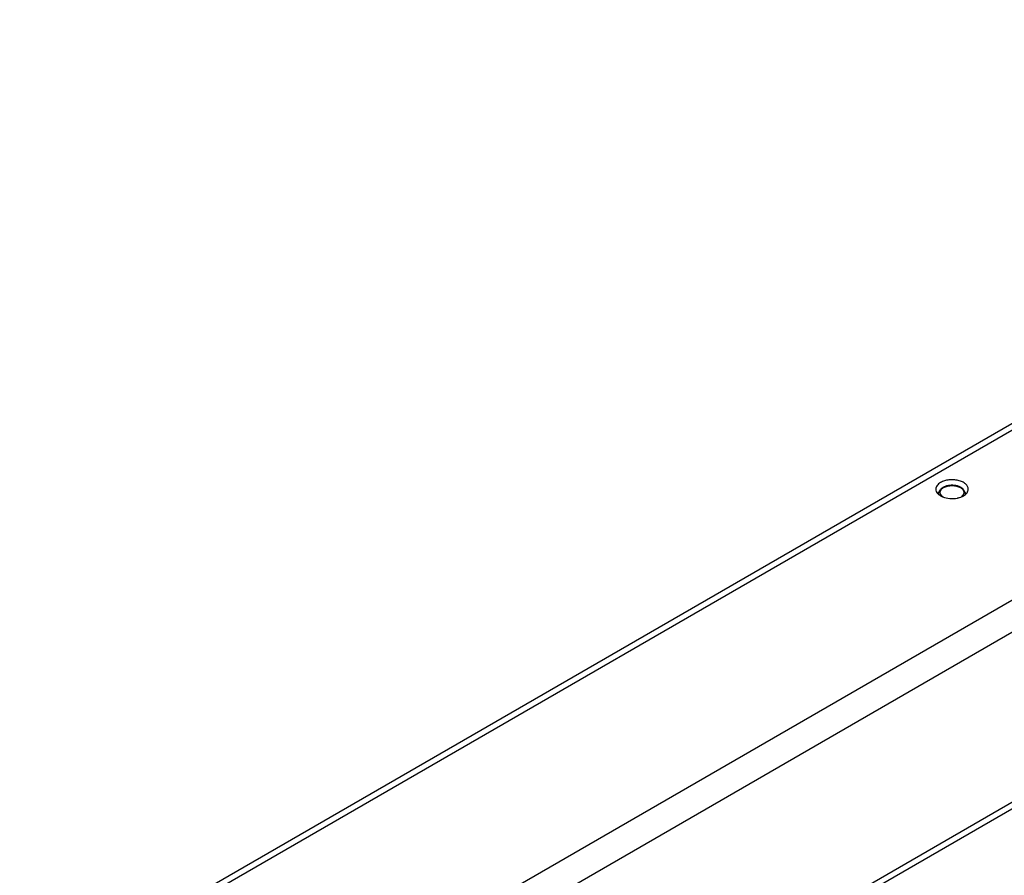
# Paper-space layout 'A3_1125.13' of a CAD drawing. Units: millimetres. Extents: x 421 to 851, y -597 to -290.
# Drawn here: x 477 to 527, y -542 to -499 of the extents above; entities that cross this region are included whole.
import ezdxf

# ---------------------------------------------------------------- set-up
doc = ezdxf.new("R2010")
doc.units = ezdxf.units.MM
doc.layers.add('COMPONENTI_DI_ASSIEME', color=7, linetype='Continuous')

# ---------------------------------------------------------------- blocks, each defined once
blk = doc.blocks.new('A$Cab9e9c67')
at = {"layer": 'COMPONENTI_DI_ASSIEME', "color": 8, "linetype": 'Continuous'}
for p, q in [((37.583, 22.953), (130.921, 76.842)), ((38.29, 21.729), (131.628, 75.617)), ((38.29, 13.114), (131.628, 67.003)), ((39.218, 32.511), (97.235, 66.007))]:
    blk.add_line(p, q, dxfattribs=at)
at = {"layer": 'COMPONENTI_DI_ASSIEME', "color": 7, "linetype": 'Continuous'}
for p, q in [((38.083, 12.657), (131.421, 66.545)), ((29.648, 27.324), (97.25, 66.354)), ((76.232, 52.827), (76.349, 53.005)), ((77.635, 52.827), (77.518, 53.005)), ((77.437, 52.689), (77.437, 52.664)), ((77.437, 52.689), (77.455, 52.679)), ((77.455, 52.679), (77.457, 52.673)), ((77.455, 52.679), (77.457, 52.673))]:
    blk.add_line(p, q, dxfattribs=at)
for centre, radius, start, end in [((76.514, 52.642), 0.337, 146.7751, 151.256), ((76.96, 53.808), 1.241, 281.4075, 284.1219), ((77.074, 53.48), 0.893, 294.6383, 296.3733), ((77.185, 52.987), 0.41, 311.1275, 314.1496), ((77.107, 53.415), 0.82, 296.3453, 299.9632), ((77.357, 52.644), 0.332, 28.7092, 33.2608)]:
    blk.add_arc(centre, radius, start, end, dxfattribs=at)
for points, knots in [([(77.758, 53.041), (77.758, 53.088), (77.73, 53.191), (77.617, 53.319), (77.452, 53.42), (77.245, 53.489), (77.013, 53.522), (76.775, 53.515), (76.549, 53.47), (76.411, 53.413), (76.35, 53.378)], [0, 0, 0, 0, 0.086933, 0.186404, 0.303797, 0.437613, 0.582117, 0.729434, 0.871171, 1, 1, 1, 1]), ([(76.35, 53.378), (76.314, 53.357), (76.248, 53.312), (76.17, 53.229), (76.12, 53.138), (76.108, 53.072), (76.108, 53.041)], [0, 0, 0, 0, 0.289773, 0.549065, 0.782223, 1, 1, 1, 1]), ([(76.108, 53.041), (76.108, 53.003), (76.126, 52.921), (76.2, 52.813), (76.313, 52.72), (76.516, 52.617), (76.823, 52.552), (77.079, 52.566), (77.206, 52.591)], [0, 0, 0, 0, 0.087698, 0.1842, 0.294626, 0.419895, 0.703487, 1, 1, 1, 1]), ([(76.349, 53.005), (76.34, 52.992), (76.325, 52.964), (76.311, 52.919), (76.307, 52.873), (76.313, 52.828), (76.328, 52.783), (76.363, 52.724), (76.401, 52.686), (76.43, 52.664)], [0, 0, 0, 0, 0.12482, 0.243466, 0.358971, 0.474808, 0.594406, 0.72067, 1, 1, 1, 1]), ([(76.333, 52.878), (76.333, 52.9), (76.342, 52.948), (76.378, 53.014), (76.435, 53.074), (76.51, 53.126), (76.602, 53.169), (76.705, 53.2), (76.817, 53.22), (76.933, 53.226), (77.05, 53.22), (77.162, 53.2), (77.265, 53.169), (77.356, 53.126), (77.432, 53.074), (77.489, 53.014), (77.525, 52.948), (77.533, 52.9), (77.533, 52.878)], [0, 0, 0, 0, 0.045372, 0.093955, 0.147969, 0.208349, 0.274935, 0.346781, 0.422407, 0.500001, 0.577594, 0.65322, 0.725066, 0.791653, 0.852032, 0.906046, 0.954628, 1, 1, 1, 1]), ([(77.518, 53.005), (77.494, 53.042), (77.443, 53.091), (77.361, 53.142), (77.26, 53.189), (77.117, 53.228), (76.933, 53.244), (76.75, 53.228), (76.606, 53.189), (76.505, 53.142), (76.424, 53.091), (76.373, 53.042), (76.349, 53.005)], [0, 0, 0, 0, 0.101562, 0.159366, 0.221559, 0.356545, 0.499999, 0.643456, 0.778442, 0.840634, 0.898438, 1, 1, 1, 1]), ([(77.517, 52.704), (77.553, 52.725), (77.619, 52.77), (77.697, 52.853), (77.747, 52.944), (77.758, 53.009), (77.758, 53.041)], [0, 0, 0, 0, 0.289773, 0.549065, 0.782223, 1, 1, 1, 1]), ([(77.521, 52.756), (77.533, 52.775), (77.552, 52.815), (77.562, 52.881), (77.55, 52.946), (77.53, 52.986), (77.518, 53.005)], [0, 0, 0, 0, 0.256133, 0.498731, 0.74201, 1, 1, 1, 1]), ([(76.509, 52.633), (76.483, 52.648), (76.435, 52.681), (76.378, 52.741), (76.342, 52.807), (76.333, 52.855), (76.333, 52.878)], [0, 0, 0, 0, 0.289827, 0.549087, 0.782255, 1, 1, 1, 1]), ([(77.263, 52.604), (77.279, 52.608), (77.342, 52.626), (77.403, 52.648), (77.447, 52.668)], [0, 0, 0, 0, 0.258476, 1, 1, 1, 1]), ([(77.465, 52.718), (77.463, 52.715), (77.454, 52.705), (77.444, 52.696), (77.437, 52.689)], [0, 0, 0, 0, 0.245005, 1, 1, 1, 1]), ([(77.489, 52.748), (77.488, 52.745), (77.48, 52.735), (77.472, 52.725), (77.465, 52.718)], [0, 0, 0, 0, 0.245047, 1, 1, 1, 1]), ([(77.471, 52.693), (77.476, 52.698), (77.494, 52.717), (77.511, 52.739), (77.521, 52.756)], [0, 0, 0, 0, 0.260494, 1, 1, 1, 1]), ([(77.533, 52.878), (77.533, 52.855), (77.525, 52.809), (77.503, 52.767), (77.489, 52.748)], [0, 0, 0, 0, 0.483521, 1, 1, 1, 1])]:
    blk.add_open_spline(points, degree=3, knots=knots, dxfattribs=at)

psp = doc.layouts.new('A3_1125.13')

# ---------------------------------------------------------------- block references
at = {"color": 31}
psp.add_blockref('A$Cab9e9c67', (447.151, -575.548), dxfattribs=at)

doc.saveas('drawing.dxf')
